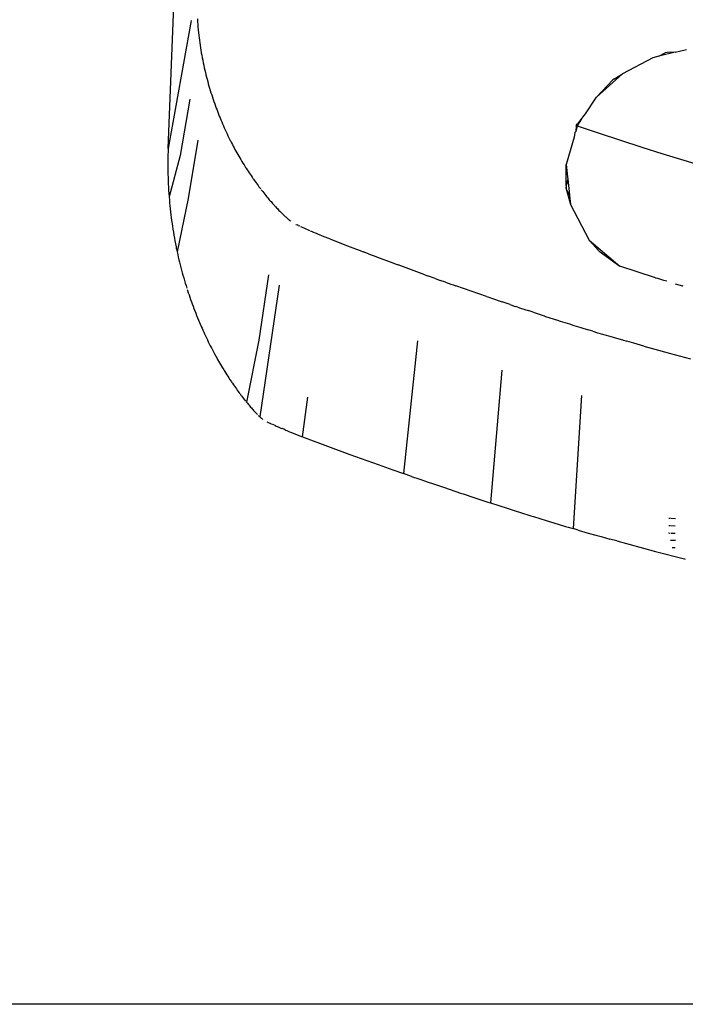
# Model space of a CAD drawing. Units: millimetres. Extents: x 664 to 1437, y 309 to 699.
# Drawn here: x 896 to 899, y 583 to 588 of the extents above; entities that cross this region are included whole.
import ezdxf

# ---------------------------------------------------------------- set-up
doc = ezdxf.new("R2010")
doc.units = ezdxf.units.MM

msp = doc.modelspace()

# ---------------------------------------------------------------- linework, layer by layer
for p, q in [((896.984, 587.0585), (897.0292, 588.1788)), ((897.0819, 587.602), (896.984, 587.0585)), ((897.1079, 587.6085), (897.1087, 587.5968)), ((897.1087, 587.5968), (897.1095, 587.5851)), ((897.1095, 587.5851), (897.1105, 587.5733)), ((897.1105, 587.5733), (897.1116, 587.5616)), ((897.1116, 587.5616), (897.1128, 587.5499)), ((897.1128, 587.5499), (897.114, 587.5393)), ((897.114, 587.5393), (897.1152, 587.5287)), ((897.1152, 587.5287), (897.1166, 587.518)), ((897.1166, 587.518), (897.118, 587.5074)), ((897.118, 587.5074), (897.1196, 587.4968)), ((897.1196, 587.4968), (897.1212, 587.4862)), ((897.1212, 587.4862), (897.1229, 587.4755)), ((897.1229, 587.4755), (897.1247, 587.4649)), ((899.1369, 587.4669), (899.1852, 587.4789)), ((897.1247, 587.4649), (897.1265, 587.4543)), ((897.1265, 587.4543), (897.1285, 587.4437)), ((897.1285, 587.4437), (897.1306, 587.4331)), ((897.1306, 587.4331), (897.1327, 587.4225)), ((899.0425, 587.4436), (898.9127, 587.3745)), ((899.0671, 587.4496), (899.0425, 587.4436)), ((899.1369, 587.4669), (899.0671, 587.4496)), ((899.0671, 587.4496), (899.0951, 587.4641)), ((899.1036, 587.4657), (899.0951, 587.4641)), ((899.1369, 587.4669), (899.1036, 587.4657)), ((897.1327, 587.4225), (897.135, 587.4119)), ((897.135, 587.4119), (897.1373, 587.4013)), ((897.1373, 587.4013), (897.1397, 587.3908)), ((897.1397, 587.3908), (897.1422, 587.3802)), ((897.1422, 587.3802), (897.1445, 587.3708)), ((897.1445, 587.3708), (897.1469, 587.3613)), ((897.1469, 587.3613), (897.1493, 587.3519)), ((897.1493, 587.3519), (897.1519, 587.3424)), ((898.9127, 587.3745), (898.8035, 587.2759)), ((898.8719, 587.3496), (898.8035, 587.2759)), ((898.8764, 587.3519), (898.8719, 587.3496)), ((898.8764, 587.3519), (898.9127, 587.3745)), ((897.1519, 587.3424), (897.1545, 587.3329)), ((897.1545, 587.3329), (897.1572, 587.3234)), ((897.1572, 587.3234), (897.16, 587.3139)), ((897.16, 587.3139), (897.1628, 587.3045)), ((897.1628, 587.3045), (897.1658, 587.295)), ((897.0767, 587.2679), (897.0354, 587.0284)), ((897.1658, 587.295), (897.1688, 587.2855)), ((897.1688, 587.2855), (897.1719, 587.276)), ((897.1719, 587.276), (897.175, 587.2665)), ((897.175, 587.2665), (897.1783, 587.257)), ((898.7559, 587.2049), (898.8035, 587.2759)), ((897.1783, 587.257), (897.1816, 587.2475)), ((897.1816, 587.2475), (897.185, 587.238)), ((897.185, 587.238), (897.1885, 587.2286)), ((897.1885, 587.2286), (897.19, 587.2245)), ((897.19, 587.2245), (897.1915, 587.2205)), ((897.1915, 587.2205), (897.1946, 587.2123)), ((897.1946, 587.2123), (897.1978, 587.2041)), ((897.1978, 587.2041), (897.2011, 587.1959)), ((897.2011, 587.1959), (897.2044, 587.1877)), ((897.2044, 587.1877), (897.2079, 587.1794)), ((897.2079, 587.1794), (897.2114, 587.171)), ((898.7409, 587.1862), (898.7215, 587.1536)), ((898.7409, 587.1862), (898.7219, 587.1632)), ((898.7442, 587.1909), (898.7409, 587.1862)), ((898.7442, 587.1909), (898.7559, 587.2049)), ((897.2114, 587.171), (897.2149, 587.1627)), ((897.2149, 587.1627), (897.2186, 587.1543)), ((897.2186, 587.1543), (897.2223, 587.1459)), ((897.2223, 587.1459), (897.2262, 587.1375)), ((897.2262, 587.1375), (897.23, 587.129)), ((898.7162, 587.1562), (898.7147, 587.1297)), ((898.7189, 587.1546), (898.7147, 587.1297)), ((898.7215, 587.1536), (898.7147, 587.1297)), ((898.7162, 587.1562), (898.7219, 587.1632)), ((898.7215, 587.1536), (898.8137, 587.1229)), ((897.1103, 587.0937), (897.0687, 586.845)), ((897.23, 587.129), (897.234, 587.1206)), ((897.234, 587.1206), (897.2381, 587.1121)), ((897.2381, 587.1121), (897.2422, 587.1036)), ((897.2422, 587.1036), (897.2464, 587.0952)), ((897.2464, 587.0952), (897.248, 587.0919)), ((897.248, 587.0919), (897.2497, 587.0886)), ((898.7078, 587.1054), (898.6748, 586.9892)), ((898.7112, 587.1259), (898.7078, 587.1054)), ((898.7147, 587.1297), (898.7112, 587.1259)), ((898.8137, 587.1229), (898.905, 587.093)), ((898.905, 587.093), (898.9955, 587.064)), ((896.984, 587.0585), (896.9835, 587.0448)), ((897.2497, 587.0886), (897.2531, 587.0819)), ((897.2531, 587.0819), (897.2566, 587.0751)), ((897.2566, 587.0751), (897.2602, 587.0682)), ((897.2602, 587.0682), (897.2639, 587.0613)), ((897.2639, 587.0613), (897.2677, 587.0542)), ((897.2677, 587.0542), (897.2716, 587.0471)), ((898.9955, 587.064), (899.0852, 587.0358)), ((896.9829, 587.0172), (896.9827, 587.0034)), ((896.9832, 587.031), (896.9829, 587.0172)), ((896.9835, 587.0448), (896.9832, 587.031)), ((897.0354, 587.0284), (896.988, 586.8522)), ((897.2716, 587.0471), (897.2756, 587.0399)), ((897.2756, 587.0399), (897.2797, 587.0327)), ((897.2797, 587.0327), (897.2839, 587.0254)), ((897.2839, 587.0254), (897.2882, 587.018)), ((897.2882, 587.018), (897.2925, 587.0106)), ((897.2925, 587.0106), (897.297, 587.0031)), ((899.0852, 587.0358), (899.1741, 587.0084)), ((899.1741, 587.0084), (899.2622, 586.9819)), ((896.9827, 587.0034), (896.9827, 586.9896)), ((896.9827, 586.9896), (896.9827, 586.9759)), ((896.9827, 586.9759), (896.9829, 586.9621)), ((897.297, 587.0031), (897.3016, 586.9956)), ((897.3016, 586.9956), (897.3062, 586.988)), ((897.3062, 586.988), (897.311, 586.9804)), ((897.311, 586.9804), (897.3131, 586.9772)), ((897.3131, 586.9772), (897.3152, 586.9739)), ((897.3152, 586.9739), (897.3193, 586.9674)), ((897.3193, 586.9674), (897.3235, 586.9611)), ((898.6744, 586.9009), (898.6748, 586.9892)), ((898.6748, 586.9892), (898.6803, 586.9367)), ((896.9829, 586.9621), (896.9832, 586.9483)), ((896.9832, 586.9483), (896.9835, 586.9345)), ((896.9835, 586.9345), (896.984, 586.9208)), ((897.3235, 586.9611), (897.3276, 586.9548)), ((897.3276, 586.9548), (897.3318, 586.9485)), ((897.3318, 586.9485), (897.3359, 586.9424)), ((897.3359, 586.9424), (897.3401, 586.9364)), ((897.3401, 586.9364), (897.3442, 586.9304)), ((897.3442, 586.9304), (897.3466, 586.927)), ((897.3466, 586.927), (897.3489, 586.9237)), ((898.6812, 586.9278), (898.6744, 586.9009)), ((898.6803, 586.9367), (898.6812, 586.9278)), ((898.6812, 586.9278), (898.6883, 586.8603)), ((896.984, 586.9208), (896.9846, 586.907)), ((896.9846, 586.907), (896.9853, 586.8933)), ((896.9853, 586.8933), (896.9861, 586.8796)), ((897.3489, 586.9237), (897.3534, 586.9174)), ((897.3534, 586.9174), (897.3577, 586.9114)), ((897.3577, 586.9114), (897.3619, 586.9057)), ((897.3619, 586.9057), (897.3659, 586.9002)), ((897.3659, 586.9002), (897.3697, 586.8951)), ((897.3697, 586.8951), (897.3734, 586.8903)), ((897.3734, 586.8903), (897.3769, 586.8857)), ((897.3791, 586.8828), (897.3813, 586.88)), ((898.6744, 586.9009), (898.6724, 586.8886)), ((898.6744, 586.9009), (898.6744, 586.8866)), ((898.6744, 586.8866), (898.6926, 586.8193)), ((898.6883, 586.8603), (898.6744, 586.8866)), ((896.9861, 586.8796), (896.987, 586.8659)), ((896.987, 586.8659), (896.988, 586.8522)), ((896.988, 586.8522), (896.9891, 586.8385)), ((897.0687, 586.845), (897.0222, 586.6184)), ((897.3813, 586.88), (897.3857, 586.8744)), ((897.3857, 586.8744), (897.3899, 586.869)), ((897.3899, 586.869), (897.3941, 586.8638)), ((897.3941, 586.8638), (897.3982, 586.8587)), ((897.3982, 586.8587), (897.4022, 586.8538)), ((897.4022, 586.8538), (897.4061, 586.8491)), ((897.4061, 586.8491), (897.4099, 586.8446)), ((897.4099, 586.8446), (897.4136, 586.8402)), ((898.6883, 586.8603), (898.6886, 586.8574)), ((898.6886, 586.8574), (898.6926, 586.8193)), ((896.9891, 586.8385), (896.9897, 586.8323)), ((896.9897, 586.8323), (896.9902, 586.8261)), ((896.9902, 586.8261), (896.9914, 586.8137)), ((896.9914, 586.8137), (896.9927, 586.8012)), ((896.9927, 586.8012), (896.9941, 586.7888)), ((897.4136, 586.8402), (897.4172, 586.836)), ((897.4172, 586.836), (897.4208, 586.8319)), ((897.4208, 586.8319), (897.4242, 586.8279)), ((897.4242, 586.8279), (897.4276, 586.8241)), ((897.4276, 586.8241), (897.4308, 586.8205)), ((897.4308, 586.8205), (897.434, 586.817)), ((897.434, 586.817), (897.4371, 586.8136)), ((897.4371, 586.8136), (897.4389, 586.8116)), ((897.4389, 586.8116), (897.4407, 586.8096)), ((897.4407, 586.8096), (897.4443, 586.8058)), ((897.4443, 586.8058), (897.4478, 586.8021)), ((897.4478, 586.8021), (897.4512, 586.7985)), ((897.4512, 586.7985), (897.4545, 586.795)), ((898.6926, 586.8193), (898.7724, 586.6683)), ((896.9941, 586.7888), (896.9956, 586.7764)), ((896.9956, 586.7764), (896.9971, 586.764)), ((896.9971, 586.764), (896.9988, 586.7516)), ((897.4545, 586.795), (897.4578, 586.7917)), ((897.4578, 586.7917), (897.4609, 586.7885)), ((897.4609, 586.7885), (897.464, 586.7854)), ((897.464, 586.7854), (897.4671, 586.7824)), ((897.4671, 586.7824), (897.47, 586.7795)), ((897.47, 586.7795), (897.4729, 586.7768)), ((897.4729, 586.7768), (897.4756, 586.7741)), ((897.4756, 586.7741), (897.4784, 586.7716)), ((897.4784, 586.7716), (897.481, 586.7691)), ((897.481, 586.7691), (897.4835, 586.7668)), ((897.4835, 586.7668), (897.486, 586.7646)), ((897.486, 586.7646), (897.4887, 586.7622)), ((897.4887, 586.7622), (897.4912, 586.76)), ((897.4912, 586.76), (897.4937, 586.7578)), ((897.4937, 586.7578), (897.4962, 586.7558)), ((896.9988, 586.7516), (897.0005, 586.7392)), ((897.0005, 586.7392), (897.0023, 586.7268)), ((897.0023, 586.7268), (897.0042, 586.7144)), ((897.4962, 586.7558), (897.4985, 586.7538)), ((897.4985, 586.7538), (897.5007, 586.752)), ((897.5007, 586.752), (897.5029, 586.7503)), ((897.5029, 586.7503), (897.505, 586.7486)), ((897.5266, 586.7354), (897.529, 586.7343)), ((897.5362, 586.7309), (897.5314, 586.7331)), ((897.5362, 586.7309), (897.5411, 586.7287)), ((897.5411, 586.7287), (897.5436, 586.7275)), ((897.5461, 586.7264), (897.5498, 586.7247)), ((897.5498, 586.7247), (897.5535, 586.723)), ((897.5535, 586.723), (897.556, 586.7219)), ((897.556, 586.7219), (897.5598, 586.7202)), ((897.5598, 586.7202), (897.5686, 586.7163)), ((897.5686, 586.7163), (897.575, 586.7135)), ((897.0042, 586.7144), (897.0062, 586.702)), ((897.0062, 586.702), (897.0083, 586.6897)), ((897.0083, 586.6897), (897.0105, 586.6773)), ((897.0105, 586.6773), (897.0128, 586.665)), ((897.575, 586.7135), (897.5815, 586.7107)), ((897.5815, 586.7107), (897.5841, 586.7095)), ((897.5868, 586.7083), (897.5909, 586.7066)), ((897.5909, 586.7066), (897.5949, 586.7049)), ((897.5949, 586.7049), (897.5976, 586.7037)), ((897.5976, 586.7037), (897.6126, 586.6974)), ((897.6126, 586.6974), (897.6181, 586.6951)), ((897.6181, 586.6951), (897.6444, 586.6843)), ((897.6444, 586.6843), (897.6642, 586.6764)), ((897.6642, 586.6764), (897.6782, 586.6709)), ((897.0128, 586.665), (897.0151, 586.6527)), ((897.0151, 586.6527), (897.0176, 586.6404)), ((897.0176, 586.6404), (897.0187, 586.6349)), ((897.0187, 586.6349), (897.0199, 586.6294)), ((897.6782, 586.6709), (897.7453, 586.6447)), ((897.7453, 586.6447), (897.779, 586.6317)), ((897.779, 586.6317), (897.7996, 586.6238)), ((898.7724, 586.6683), (898.9027, 586.5581)), ((898.8123, 586.6235), (898.7724, 586.6683)), ((897.0199, 586.6294), (897.0222, 586.6184)), ((897.0222, 586.6184), (897.0246, 586.6073)), ((897.0246, 586.6073), (897.0272, 586.5963)), ((897.0272, 586.5963), (897.0297, 586.5853)), ((897.7996, 586.6238), (897.8127, 586.6187)), ((897.8354, 586.6101), (897.8127, 586.6187)), ((897.8354, 586.6101), (897.8467, 586.6058)), ((897.8467, 586.6058), (897.8581, 586.6015)), ((897.8581, 586.6015), (897.8693, 586.5972)), ((897.8693, 586.5972), (897.9376, 586.5715)), ((898.8123, 586.6235), (898.8136, 586.6211)), ((898.8136, 586.6211), (898.9027, 586.5581)), ((897.0297, 586.5853), (897.0324, 586.5742)), ((897.0324, 586.5742), (897.0351, 586.5632)), ((897.0351, 586.5632), (897.038, 586.5521)), ((897.038, 586.5521), (897.0409, 586.5411)), ((897.9376, 586.5715), (897.9475, 586.5678)), ((897.9475, 586.5678), (897.9604, 586.563)), ((898.0061, 586.5461), (897.9604, 586.563)), ((899.054, 586.5081), (898.9027, 586.5581)), ((897.0409, 586.5411), (897.0438, 586.53)), ((897.0438, 586.53), (897.0469, 586.519)), ((897.0469, 586.519), (897.05, 586.5079)), ((897.05, 586.5079), (897.0532, 586.4969)), ((897.4099, 586.5211), (897.3686, 586.2438)), ((898.0736, 586.5214), (898.0061, 586.5461)), ((898.0736, 586.5214), (898.0846, 586.5173)), ((898.1178, 586.5053), (898.0846, 586.5173)), ((899.054, 586.5081), (899.0617, 586.5064)), ((899.0617, 586.5064), (899.064, 586.5048)), ((897.0532, 586.4969), (897.0565, 586.4859)), ((897.0565, 586.4859), (897.0599, 586.4749)), ((897.0599, 586.4749), (897.0634, 586.4639)), ((897.4552, 586.4763), (897.3733, 585.9174)), ((898.1178, 586.5053), (898.1288, 586.5014)), ((898.1288, 586.5014), (898.1397, 586.4974)), ((898.1618, 586.4896), (898.1397, 586.4974)), ((898.1618, 586.4896), (898.1838, 586.4817)), ((898.1838, 586.4817), (898.1943, 586.478)), ((898.1943, 586.478), (898.2055, 586.4739)), ((898.2709, 586.451), (898.2055, 586.4739)), ((899.0887, 586.4973), (899.064, 586.5048)), ((899.102, 586.4933), (899.0887, 586.4973)), ((899.1367, 586.483), (899.1678, 586.4747)), ((899.1707, 586.4729), (899.1678, 586.4747)), ((897.0649, 586.4592), (897.0664, 586.4544)), ((897.0664, 586.4544), (897.0695, 586.445)), ((897.0695, 586.445), (897.0727, 586.4355)), ((897.0727, 586.4355), (897.0759, 586.4259)), ((897.0759, 586.4259), (897.0792, 586.4163)), ((898.3359, 586.4284), (898.2709, 586.451)), ((898.3359, 586.4284), (898.3409, 586.4267)), ((898.3409, 586.4267), (898.3903, 586.4097)), ((897.0792, 586.4163), (897.0827, 586.4067)), ((897.0827, 586.4067), (897.0862, 586.397)), ((897.0862, 586.397), (897.0897, 586.3873)), ((897.0897, 586.3873), (897.0934, 586.3776)), ((898.3903, 586.4097), (898.4018, 586.4058)), ((898.4357, 586.3943), (898.4018, 586.4058)), ((898.4357, 586.3943), (898.4469, 586.3906)), ((898.4469, 586.3906), (898.4579, 586.3868)), ((898.4691, 586.3831), (898.4579, 586.3868)), ((898.4691, 586.3831), (898.4801, 586.3794)), ((897.0934, 586.3776), (897.0971, 586.3678)), ((897.0971, 586.3678), (897.1009, 586.3581)), ((897.1009, 586.3581), (897.1048, 586.3483)), ((897.1048, 586.3483), (897.1088, 586.3385)), ((897.1088, 586.3385), (897.1128, 586.3287)), ((898.4801, 586.3794), (898.5127, 586.3686)), ((898.5342, 586.3615), (898.5127, 586.3686)), ((898.5342, 586.3615), (898.5764, 586.3476)), ((898.5764, 586.3476), (898.5815, 586.346)), ((898.5815, 586.346), (898.5868, 586.3442)), ((898.5868, 586.3442), (898.638, 586.3277)), ((897.1128, 586.3287), (897.1169, 586.3188)), ((897.1169, 586.3188), (897.1211, 586.309)), ((897.1211, 586.309), (897.1228, 586.3052)), ((897.1228, 586.3052), (897.1244, 586.3014)), ((897.1244, 586.3014), (897.1279, 586.2936)), ((898.638, 586.3277), (898.648, 586.3245)), ((898.648, 586.3245), (898.6876, 586.312)), ((898.6876, 586.312), (898.707, 586.3059)), ((898.707, 586.3059), (898.7368, 586.2967)), ((898.7368, 586.2967), (898.7671, 586.2873)), ((897.1279, 586.2936), (897.1314, 586.2858)), ((897.1314, 586.2858), (897.135, 586.2778)), ((897.135, 586.2778), (897.1387, 586.2698)), ((897.1387, 586.2698), (897.1425, 586.2616)), ((897.1425, 586.2616), (897.1464, 586.2534)), ((898.7875, 586.2812), (898.7671, 586.2873)), ((898.7875, 586.2812), (898.8078, 586.275)), ((898.8078, 586.275), (898.8282, 586.269)), ((898.8282, 586.269), (898.8385, 586.2659)), ((898.8385, 586.2659), (898.859, 586.2599)), ((898.859, 586.2599), (898.8877, 586.2515)), ((897.1464, 586.2534), (897.1504, 586.2451)), ((897.1504, 586.2451), (897.1545, 586.2367)), ((897.1545, 586.2367), (897.1587, 586.2282)), ((897.1587, 586.2282), (897.163, 586.2197)), ((897.163, 586.2197), (897.1674, 586.2111)), ((897.3686, 586.2438), (897.3168, 585.9792)), ((898.0434, 586.2397), (897.983, 585.6763)), ((898.8877, 586.2515), (898.9135, 586.244)), ((898.9135, 586.244), (898.932, 586.2388)), ((898.9615, 586.2303), (898.932, 586.2388)), ((899.0043, 586.2182), (898.9615, 586.2303)), ((899.0043, 586.2182), (899.0669, 586.2007)), ((897.1674, 586.2111), (897.1718, 586.2024)), ((897.1718, 586.2024), (897.1764, 586.1937)), ((897.1764, 586.1937), (897.1811, 586.185)), ((897.1811, 586.185), (897.1864, 586.1753)), ((897.1864, 586.1753), (897.188, 586.1725)), ((897.188, 586.1725), (897.1901, 586.1687)), ((899.0669, 586.2007), (899.1177, 586.1866)), ((899.1177, 586.1866), (899.2015, 586.1636)), ((897.1901, 586.1687), (897.1942, 586.1612)), ((897.1942, 586.1612), (897.1984, 586.1539)), ((897.1984, 586.1539), (897.2026, 586.1466)), ((897.2026, 586.1466), (897.2068, 586.1394)), ((897.2068, 586.1394), (897.2109, 586.1323)), ((897.2109, 586.1323), (897.2151, 586.1253)), ((897.2151, 586.1253), (897.2199, 586.1175)), ((897.2199, 586.1175), (897.2216, 586.1145)), ((897.2216, 586.1145), (897.224, 586.1107)), ((897.224, 586.1107), (897.2285, 586.1034)), ((897.2285, 586.1034), (897.2329, 586.0965)), ((897.2329, 586.0965), (897.2371, 586.0899)), ((897.2371, 586.0899), (897.2411, 586.0837)), ((898.4006, 586.1159), (898.353, 585.5513)), ((897.2411, 586.0837), (897.245, 586.0777)), ((897.245, 586.0777), (897.2487, 586.0722)), ((897.2487, 586.0722), (897.2527, 586.0661)), ((897.2527, 586.0661), (897.2544, 586.0636)), ((897.2544, 586.0636), (897.2567, 586.0603)), ((897.2567, 586.0603), (897.2611, 586.0538)), ((897.2611, 586.0538), (897.2654, 586.0476)), ((897.2654, 586.0476), (897.2696, 586.0416)), ((897.2696, 586.0416), (897.2737, 586.0358)), ((897.2737, 586.0358), (897.2777, 586.0301)), ((897.2777, 586.0301), (897.2817, 586.0247)), ((897.2817, 586.0247), (897.2855, 586.0195)), ((897.2855, 586.0195), (897.2893, 586.0144)), ((897.2893, 586.0144), (897.2929, 586.0095)), ((897.2929, 586.0095), (897.2965, 586.0048)), ((897.2965, 586.0048), (897.3, 586.0003)), ((898.7393, 586.0077), (898.7038, 585.4422)), ((897.3, 586.0003), (897.3034, 585.9959)), ((897.3034, 585.9959), (897.3067, 585.9917)), ((897.3067, 585.9917), (897.3099, 585.9877)), ((897.3099, 585.9877), (897.3131, 585.9838)), ((897.3149, 585.9815), (897.3168, 585.9792)), ((897.3168, 585.9792), (897.3204, 585.9748)), ((897.3204, 585.9748), (897.3239, 585.9706)), ((897.3239, 585.9706), (897.3274, 585.9664)), ((897.3274, 585.9664), (897.3308, 585.9625)), ((897.3308, 585.9625), (897.3341, 585.9586)), ((897.5541, 585.8329), (897.5767, 586.0014)), ((897.3341, 585.9586), (897.3373, 585.9549)), ((897.3373, 585.9549), (897.3405, 585.9514)), ((897.3405, 585.9514), (897.3435, 585.9479)), ((897.3435, 585.9479), (897.3465, 585.9446)), ((897.3465, 585.9446), (897.3495, 585.9415)), ((897.3495, 585.9415), (897.3523, 585.9384)), ((897.3523, 585.9384), (897.3551, 585.9355)), ((897.3551, 585.9355), (897.3578, 585.9327)), ((897.3578, 585.9327), (897.3604, 585.93)), ((897.3604, 585.93), (897.3629, 585.9275)), ((897.3656, 585.9247), (897.3683, 585.9222)), ((897.3683, 585.9222), (897.3708, 585.9197)), ((897.3708, 585.9197), (897.3733, 585.9174)), ((897.3733, 585.9174), (897.3757, 585.9151)), ((897.3757, 585.9151), (897.378, 585.913)), ((897.378, 585.913), (897.3803, 585.9111)), ((897.3803, 585.9111), (897.3825, 585.9092)), ((897.3825, 585.9092), (897.3845, 585.9074)), ((897.3845, 585.9074), (897.3866, 585.9058)), ((897.4102, 585.8919), (897.4038, 585.8948)), ((897.4166, 585.8891), (897.4102, 585.8919)), ((897.4219, 585.8868), (897.4166, 585.8891)), ((897.4311, 585.8828), (897.4245, 585.8856)), ((897.4378, 585.8799), (897.4311, 585.8828)), ((897.4378, 585.8799), (897.4431, 585.8776)), ((897.4431, 585.8776), (897.4512, 585.8742)), ((897.4512, 585.8742), (897.4621, 585.8696)), ((897.4621, 585.8696), (897.4649, 585.8684)), ((897.4749, 585.8643), (897.4678, 585.8672)), ((897.4821, 585.8613), (897.4749, 585.8643)), ((897.4821, 585.8613), (897.4878, 585.859)), ((897.4878, 585.859), (897.4965, 585.8555)), ((897.4965, 585.8555), (897.5038, 585.8525)), ((897.5038, 585.8525), (897.5155, 585.8479)), ((897.5155, 585.8479), (897.5317, 585.8415)), ((897.5317, 585.8415), (897.5541, 585.8329)), ((897.5541, 585.8329), (897.5659, 585.8285)), ((897.5659, 585.8285), (897.7557, 585.7578)), ((897.7557, 585.7578), (897.8757, 585.7143)), ((897.8757, 585.7143), (897.9376, 585.6923)), ((897.9376, 585.6923), (897.983, 585.6763)), ((898.018, 585.6641), (897.983, 585.6763)), ((898.018, 585.6641), (898.0529, 585.652)), ((898.0529, 585.652), (898.0876, 585.64)), ((898.0876, 585.64), (898.1107, 585.6321)), ((898.1107, 585.6321), (898.1568, 585.6164)), ((898.1568, 585.6164), (898.2254, 585.5933)), ((898.2254, 585.5933), (898.2368, 585.5895)), ((898.2368, 585.5895), (898.2823, 585.5744)), ((898.2823, 585.5744), (898.341, 585.5551)), ((898.341, 585.5551), (898.353, 585.5513)), ((898.353, 585.5513), (898.3883, 585.5398)), ((898.3883, 585.5398), (898.4232, 585.5286)), ((898.4232, 585.5286), (898.4574, 585.5176)), ((898.4574, 585.5176), (898.4799, 585.5105)), ((898.4799, 585.5105), (898.5242, 585.4966)), ((898.5242, 585.4966), (898.5351, 585.4932)), ((898.5351, 585.4932), (898.5887, 585.4767)), ((898.5887, 585.4767), (898.6408, 585.4609)), ((898.6408, 585.4609), (898.6718, 585.4516)), ((899.1105, 585.4866), (899.1167, 585.4862)), ((899.1197, 585.486), (899.1378, 585.4846)), ((898.6718, 585.4516), (898.6824, 585.4485)), ((898.6824, 585.4485), (898.7038, 585.4422)), ((898.7252, 585.4359), (898.7038, 585.4422)), ((898.7252, 585.4359), (898.7682, 585.4235)), ((898.7682, 585.4235), (898.8007, 585.4143)), ((899.1089, 585.4239), (899.1139, 585.4236)), ((899.1097, 585.4555), (899.1153, 585.4552)), ((899.1183, 585.4234), (899.1369, 585.4223)), ((899.119, 585.4549), (899.1373, 585.4537)), ((898.8007, 585.4143), (898.8224, 585.4082)), ((898.8224, 585.4082), (898.8598, 585.3979)), ((898.8887, 585.3899), (898.8598, 585.3979)), ((898.8887, 585.3899), (898.9309, 585.3784)), ((898.9309, 585.3784), (899.002, 585.3593)), ((899.1177, 585.3935), (899.1386, 585.3925)), ((899.002, 585.3593), (899.0536, 585.3456)), ((899.0536, 585.3456), (899.1761, 585.3134)), ((899.1238, 585.3626), (899.1373, 585.362)), ((899.1761, 585.3134), (899.18, 585.3123)), ((901.9886, 583.4204), (894.0617, 583.4204))]:
    msp.add_line(p, q)

doc.saveas('drawing.dxf')
